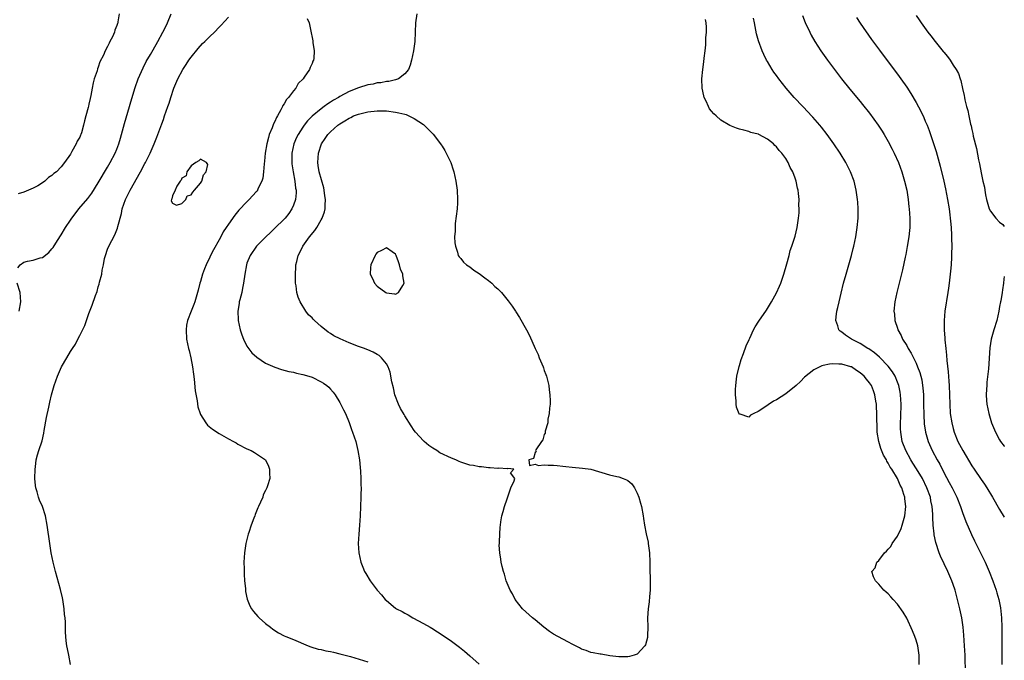
# Model space of a CAD drawing. Units: inches. Extents: x 2568000 to 2571000, y 1557000 to 1560000.
# Drawn here: x 2570788 to 2571000, y 1559290 to 1559428 of the extents above; entities that cross this region are included whole.
import ezdxf

# ---------------------------------------------------------------- set-up
doc = ezdxf.new("R2010")
doc.units = ezdxf.units.IN
doc.header["$MEASUREMENT"] = 0
doc.layers.add('LD25681557_2ft', color=64, linetype='Continuous')

msp = doc.modelspace()

# ---------------------------------------------------------------- linework, layer by layer
at = {"layer": 'LD25681557_2ft'}
for points, elevation in [([(2570787.69, 1559374.31), (2570788.18, 1559375), (2570789, 1559375.56), (2570789.75, 1559375.75), (2570791, 1559375.97), (2570792.47, 1559376.47), (2570793, 1559376.57), (2570794.35, 1559377.65), (2570795, 1559378.38), (2570795.27, 1559378.73), (2570796.21, 1559380.21), (2570797, 1559381.4), (2570797.94, 1559383), (2570799, 1559384.55), (2570799.29, 1559385), (2570800.05, 1559385.95), (2570800.84, 1559387), (2570802.74, 1559389.26), (2570803.6, 1559390.4), (2570805, 1559392.59), (2570807, 1559395.98), (2570807.59, 1559397), (2570808.64, 1559399), (2570809, 1559399.87), (2570809.42, 1559401), (2570809.78, 1559402.22), (2570810.62, 1559405.38), (2570811.71, 1559409), (2570811.98, 1559410.02), (2570812.91, 1559413.09), (2570813.6, 1559415), (2570814.65, 1559417.35), (2570815.32, 1559418.68), (2570816.21, 1559420.21), (2570816.78, 1559421.22), (2570817.84, 1559423), (2570818.9, 1559425), (2570819.58, 1559426.42), (2570819.87, 1559427), (2570820.72, 1559429)], 6752), ([(2570809.49, 1559429), (2570809.23, 1559427.23), (2570809.18, 1559427), (2570809.13, 1559426.87), (2570809, 1559426.43), (2570808.57, 1559425.43), (2570808.47, 1559425), (2570808.05, 1559424.05), (2570807.51, 1559423), (2570807.31, 1559422.69), (2570807, 1559421.95), (2570806.46, 1559421), (2570806.09, 1559420.09), (2570805.35, 1559418.65), (2570805, 1559417.5), (2570804.83, 1559417.17), (2570804.73, 1559416.73), (2570804.14, 1559415), (2570803.89, 1559414.11), (2570803.69, 1559413), (2570803.37, 1559411.37), (2570803.23, 1559410.77), (2570803, 1559409.55), (2570802.87, 1559409.13), (2570802.81, 1559408.81), (2570802.35, 1559407), (2570802.04, 1559405.96), (2570801.85, 1559405), (2570801.37, 1559403.37), (2570801.23, 1559403), (2570801.15, 1559402.85), (2570801, 1559402.43), (2570800.43, 1559401.57), (2570800.21, 1559401), (2570799.34, 1559399.34), (2570799.08, 1559398.92), (2570799, 1559398.76), (2570797.74, 1559397), (2570797, 1559396.05), (2570795.98, 1559395), (2570795.4, 1559394.6), (2570795, 1559394.16), (2570794.26, 1559393.74), (2570793.52, 1559393), (2570793, 1559392.62), (2570791.98, 1559391.99), (2570791, 1559391.44), (2570790, 1559391), (2570789, 1559390.64), (2570787.72, 1559390.28)], 6750), ([(2570799.03, 1559289), (2570798.66, 1559291), (2570798.37, 1559292.37), (2570798.25, 1559293), (2570798.08, 1559294.08), (2570798.03, 1559295), (2570797.93, 1559295.93), (2570797.92, 1559298.08), (2570797.84, 1559299), (2570797.75, 1559299.75), (2570797.68, 1559301), (2570797.37, 1559303), (2570797.31, 1559303.31), (2570796.86, 1559305.14), (2570795.77, 1559309), (2570795.26, 1559311), (2570794.86, 1559313), (2570794.56, 1559315), (2570794, 1559319), (2570793.62, 1559321), (2570792.97, 1559323), (2570792.36, 1559324.36), (2570792.14, 1559325), (2570791.85, 1559326.15), (2570791.57, 1559327), (2570791.49, 1559327.49), (2570791.36, 1559329), (2570791.39, 1559331), (2570791.48, 1559331.48), (2570791.65, 1559333), (2570791.89, 1559334.11), (2570792.21, 1559335), (2570792.9, 1559337.1), (2570793.27, 1559338.73), (2570793.36, 1559339.36), (2570793.86, 1559342.14), (2570794.34, 1559344.34), (2570794.54, 1559345.46), (2570794.9, 1559347), (2570795.48, 1559349), (2570796.22, 1559351), (2570797.11, 1559353), (2570798.23, 1559355), (2570799, 1559356.31), (2570799.47, 1559357), (2570800.06, 1559357.94), (2570800.62, 1559359), (2570801, 1559359.78), (2570802.09, 1559361.91), (2570803, 1559364.49), (2570803.7, 1559366.3), (2570804.4, 1559368.4), (2570804.73, 1559369.27), (2570805, 1559370.26), (2570805.21, 1559370.79), (2570805.27, 1559371.27), (2570805.75, 1559373), (2570805.83, 1559373.83), (2570806.1, 1559375), (2570806.37, 1559376.37), (2570806.53, 1559377), (2570807, 1559378.32), (2570807.27, 1559379), (2570808.54, 1559381.46), (2570809.14, 1559382.86), (2570809.22, 1559383.22), (2570809.98, 1559386.02), (2570810.15, 1559387), (2570810.84, 1559389), (2570811.56, 1559390.44), (2570811.83, 1559391), (2570814.08, 1559395), (2570815, 1559396.74), (2570815.16, 1559397), (2570816.2, 1559399), (2570817.04, 1559401), (2570817.58, 1559402.42), (2570817.85, 1559403), (2570818.7, 1559405.3), (2570819, 1559406.23), (2570819.28, 1559407), (2570819.97, 1559409), (2570820.25, 1559409.75), (2570820.62, 1559411), (2570821.29, 1559413), (2570822.12, 1559415), (2570823.19, 1559417), (2570823.94, 1559418.06), (2570824.5, 1559419), (2570825, 1559419.66), (2570826.48, 1559421.52), (2570827.44, 1559422.56), (2570827.95, 1559423), (2570829, 1559424.11), (2570829.98, 1559425), (2570831, 1559426.13), (2570831.45, 1559426.55), (2570833, 1559428.27)], 6754), ([(2570849.98, 1559427.98), (2570850.38, 1559427), (2570850.75, 1559425.25), (2570850.85, 1559424.85), (2570851, 1559423.91), (2570851.16, 1559423.16), (2570851.18, 1559422.82), (2570851.47, 1559421), (2570851.38, 1559419.38), (2570851.32, 1559419), (2570851.2, 1559418.8), (2570851, 1559418.29), (2570850.61, 1559417.39), (2570850.49, 1559417), (2570849.32, 1559415.32), (2570849.08, 1559415), (2570848.05, 1559413.95), (2570847.49, 1559413), (2570847, 1559412.44), (2570845.96, 1559411), (2570845.49, 1559410.51), (2570845, 1559409.6), (2570844.75, 1559409.25), (2570844.65, 1559409), (2570844.31, 1559408.31), (2570843.55, 1559407), (2570843.34, 1559406.66), (2570843, 1559405.82), (2570842.71, 1559405.29), (2570842.42, 1559404.42), (2570841.81, 1559403), (2570841.6, 1559402.4), (2570841.26, 1559401), (2570840.93, 1559399), (2570840.76, 1559397.24), (2570840.67, 1559396.67), (2570840.56, 1559395), (2570840.38, 1559393.62), (2570840.19, 1559393), (2570839.44, 1559391.44), (2570839.27, 1559391), (2570839.16, 1559390.84), (2570839, 1559390.65), (2570837.47, 1559389), (2570837, 1559388.55), (2570835.28, 1559386.72), (2570834.37, 1559385.63), (2570833, 1559383.72), (2570832.54, 1559383), (2570831.9, 1559382.1), (2570831.37, 1559381), (2570831, 1559380.37), (2570829.79, 1559378.21), (2570829.18, 1559377), (2570829, 1559376.59), (2570828.19, 1559375), (2570827.88, 1559374.12), (2570827.44, 1559373), (2570827, 1559371.36), (2570826.88, 1559371), (2570826.51, 1559369.49), (2570826.37, 1559369), (2570826.05, 1559368.05), (2570825.75, 1559367), (2570825.56, 1559366.44), (2570824.96, 1559365), (2570824.22, 1559363), (2570824.02, 1559361.98), (2570823.91, 1559361), (2570824, 1559359), (2570824.41, 1559357), (2570824.54, 1559356.54), (2570824.93, 1559355), (2570825.3, 1559353), (2570825.48, 1559351.48), (2570825.64, 1559350.36), (2570825.86, 1559347.86), (2570826.3, 1559345.7), (2570826.42, 1559344.42), (2570826.9, 1559343), (2570827, 1559342.76), (2570828.11, 1559341), (2570828.51, 1559340.51), (2570829.59, 1559339.59), (2570831, 1559338.68), (2570833, 1559337.57), (2570834.08, 1559337), (2570834.65, 1559336.65), (2570835, 1559336.41), (2570837, 1559335.36), (2570837.92, 1559335), (2570838.63, 1559334.63), (2570841, 1559333), (2570841.64, 1559331.64), (2570841.88, 1559331), (2570841.84, 1559330.16), (2570841.9, 1559329), (2570841.44, 1559327.44), (2570841.29, 1559327), (2570841.18, 1559326.82), (2570841, 1559326.41), (2570840.52, 1559325.48), (2570840.38, 1559325), (2570839.94, 1559323.94), (2570839.48, 1559323), (2570839.31, 1559322.69), (2570838.73, 1559321.27), (2570838.67, 1559321), (2570838.5, 1559320.5), (2570837.92, 1559319), (2570837.41, 1559317.41), (2570837.26, 1559317), (2570836.75, 1559315), (2570836.44, 1559313), (2570836.35, 1559311), (2570836.41, 1559309.59), (2570836.42, 1559308.42), (2570836.5, 1559307), (2570836.66, 1559305.34), (2570836.67, 1559305), (2570836.71, 1559304.71), (2570837.06, 1559303.06), (2570837.63, 1559301.63), (2570837.98, 1559301), (2570838.39, 1559300.39), (2570839.32, 1559299.32), (2570839.64, 1559299), (2570841, 1559297.84), (2570842.04, 1559297), (2570842.6, 1559296.6), (2570843.81, 1559295.81), (2570845, 1559295.17), (2570845.36, 1559295), (2570847, 1559294.35), (2570850.19, 1559293), (2570850.78, 1559292.78), (2570852.31, 1559292.31), (2570853, 1559292.19), (2570853.96, 1559291.96), (2570855, 1559291.78), (2570855.62, 1559291.62), (2570857, 1559291.32), (2570857.24, 1559291.24), (2570859.31, 1559290.69), (2570863, 1559289.6)], 6754), ([(2570873.57, 1559429), (2570873.3, 1559427), (2570873.13, 1559423), (2570872.87, 1559421), (2570872.44, 1559419), (2570872.1, 1559417.9), (2570871.73, 1559417), (2570871, 1559416.08), (2570869.63, 1559415), (2570869, 1559414.8), (2570867.56, 1559414.44), (2570867, 1559414.42), (2570865.84, 1559414.16), (2570865, 1559414.1), (2570864.13, 1559413.86), (2570863, 1559413.67), (2570861, 1559413.03), (2570859, 1559412.26), (2570857, 1559411.19), (2570856.7, 1559411), (2570855.61, 1559410.39), (2570855, 1559409.97), (2570854.39, 1559409.61), (2570853.63, 1559409), (2570853, 1559408.55), (2570851.06, 1559406.94), (2570850.04, 1559405.96), (2570849.3, 1559405), (2570849, 1559404.58), (2570847.99, 1559403), (2570847.66, 1559402.34), (2570847.11, 1559401), (2570846.67, 1559399), (2570846.65, 1559397), (2570846.68, 1559396.68), (2570846.93, 1559395), (2570847.32, 1559393), (2570847.46, 1559391.46), (2570847.56, 1559391), (2570847.56, 1559390.44), (2570847.41, 1559389), (2570847, 1559387.84), (2570846.65, 1559387), (2570845.99, 1559386.02), (2570845.19, 1559385), (2570845, 1559384.8), (2570843, 1559382.84), (2570842.05, 1559381.95), (2570841.05, 1559381), (2570839.08, 1559379), (2570837.66, 1559377), (2570837, 1559375.33), (2570836.88, 1559375), (2570836.55, 1559373), (2570836.28, 1559371), (2570836.07, 1559369.93), (2570835.86, 1559369), (2570835.45, 1559367.45), (2570835.35, 1559367), (2570835.33, 1559366.67), (2570835.05, 1559365), (2570835.11, 1559363.11), (2570835.12, 1559363), (2570835.54, 1559361), (2570835.88, 1559359.88), (2570836.22, 1559359), (2570837, 1559357.49), (2570837.18, 1559357.18), (2570838.06, 1559356.06), (2570839.1, 1559355.1), (2570841, 1559353.85), (2570843, 1559352.93), (2570844.44, 1559352.44), (2570846.03, 1559352.03), (2570847, 1559351.85), (2570847.67, 1559351.67), (2570849, 1559351.4), (2570850.35, 1559351), (2570851, 1559350.79), (2570853, 1559349.82), (2570853.5, 1559349.5), (2570854.17, 1559349), (2570854.62, 1559348.62), (2570855, 1559348.21), (2570855.57, 1559347.57), (2570855.97, 1559347), (2570857, 1559345.34), (2570857.8, 1559343.8), (2570858.18, 1559343), (2570859, 1559341.03), (2570859.53, 1559339.53), (2570859.74, 1559339), (2570860.4, 1559337), (2570860.89, 1559335), (2570861.19, 1559333), (2570861.34, 1559331.35), (2570861.44, 1559330.56), (2570861.53, 1559329), (2570861.54, 1559327.54), (2570861.58, 1559327), (2570861.5, 1559325.5), (2570861.51, 1559325), (2570861.33, 1559321), (2570861.21, 1559319), (2570861.05, 1559317.05), (2570860.96, 1559315), (2570861.08, 1559313), (2570861.51, 1559311), (2570861.91, 1559309.91), (2570862.29, 1559309), (2570862.55, 1559308.55), (2570863.5, 1559307), (2570865.02, 1559305), (2570865.96, 1559303.96), (2570866.72, 1559303), (2570867, 1559302.73), (2570869, 1559301.12), (2570869.17, 1559301), (2570870.39, 1559300.39), (2570871, 1559300.01), (2570871.66, 1559299.66), (2570872.7, 1559299), (2570875, 1559297.84), (2570876.41, 1559297), (2570876.8, 1559296.8), (2570878.04, 1559296.04), (2570879.24, 1559295.24), (2570881, 1559293.99), (2570882.71, 1559292.71), (2570883.83, 1559291.83), (2570885, 1559290.88), (2570887, 1559289.09)], 6752), ([(2570991.64, 1559287), (2570991.55, 1559291), (2570991.45, 1559293), (2570991.3, 1559295.3), (2570991.14, 1559297), (2570990.86, 1559299), (2570990.45, 1559301), (2570989.96, 1559303), (2570989.39, 1559305), (2570989, 1559306.17), (2570988.71, 1559307), (2570987.86, 1559309), (2570986.29, 1559312.29), (2570986.01, 1559313), (2570985.24, 1559315.24), (2570984.89, 1559316.89), (2570984.88, 1559317), (2570984.88, 1559317.12), (2570984.7, 1559319), (2570984.62, 1559320.62), (2570984.65, 1559321), (2570984.65, 1559321.35), (2570984.5, 1559323), (2570984.21, 1559324.21), (2570984.08, 1559325), (2570983.36, 1559327), (2570982.39, 1559329), (2570981.12, 1559331.12), (2570980.34, 1559332.34), (2570979.9, 1559333), (2570978.78, 1559335), (2570978.05, 1559337), (2570977.7, 1559339), (2570977.67, 1559339.67), (2570977.64, 1559341), (2570977.71, 1559342.29), (2570977.78, 1559345), (2570977.68, 1559347), (2570977.58, 1559347.58), (2570977.29, 1559349), (2570977, 1559349.76), (2570976.48, 1559351), (2570975.94, 1559351.94), (2570975, 1559353.16), (2570973.11, 1559355.11), (2570972.06, 1559356.06), (2570970.87, 1559356.87), (2570970.64, 1559357), (2570969, 1559358.07), (2570967.1, 1559359), (2570965.83, 1559359.83), (2570965, 1559360.51), (2570964.68, 1559360.68), (2570964.35, 1559361), (2570964.16, 1559361.84), (2570963.75, 1559363), (2570963.82, 1559363.82), (2570963.98, 1559365), (2570964.19, 1559365.81), (2570964.43, 1559367), (2570964.88, 1559368.88), (2570965.41, 1559371), (2570965.94, 1559373), (2570967.11, 1559377), (2570967.49, 1559378.51), (2570967.63, 1559379), (2570968.05, 1559381), (2570968.35, 1559383), (2570968.54, 1559385), (2570968.56, 1559387), (2570968.47, 1559388.47), (2570968.43, 1559389), (2570968.13, 1559391), (2570967.65, 1559393), (2570966.93, 1559395), (2570965.88, 1559397), (2570964.64, 1559399), (2570963.33, 1559401), (2570961.89, 1559403), (2570960.62, 1559404.62), (2570960.29, 1559405), (2570958.76, 1559406.76), (2570958.52, 1559407), (2570957.8, 1559407.8), (2570956.61, 1559409), (2570954.74, 1559411), (2570953.05, 1559413), (2570951.49, 1559415), (2570951, 1559415.67), (2570950.43, 1559416.43), (2570950.03, 1559417), (2570949, 1559418.74), (2570948.85, 1559419), (2570948.24, 1559420.24), (2570947.92, 1559421), (2570947.13, 1559423.13), (2570946.69, 1559424.69), (2570946.23, 1559427), (2570946.04, 1559428.04)], 6754), ([(2570956.59, 1559428.59), (2570957.13, 1559427.13), (2570958.12, 1559425), (2570958.41, 1559424.41), (2570959.21, 1559423), (2570960.5, 1559421), (2570961.93, 1559419), (2570963, 1559417.59), (2570963.43, 1559417), (2570964.96, 1559415), (2570966.77, 1559412.77), (2570969, 1559410.11), (2570969.5, 1559409.5), (2570971, 1559407.57), (2570972.86, 1559405), (2570973.72, 1559403.72), (2570974.16, 1559403), (2570975, 1559401.54), (2570975.88, 1559399.88), (2570976.31, 1559399), (2570977.23, 1559397), (2570977.97, 1559395), (2570978.55, 1559393), (2570979, 1559391), (2570979.32, 1559389), (2570979.48, 1559387.48), (2570979.54, 1559387), (2570979.69, 1559385), (2570979.67, 1559383), (2570979.62, 1559382.38), (2570979.47, 1559381), (2570979.11, 1559378.89), (2570978.79, 1559377.21), (2570978.65, 1559376.65), (2570978.09, 1559373.91), (2570977.4, 1559371), (2570976.87, 1559369), (2570976.42, 1559367), (2570976.25, 1559365), (2570976.34, 1559364.34), (2570976.47, 1559363), (2570977, 1559361.37), (2570977.11, 1559361), (2570977.8, 1559359.8), (2570978.12, 1559359), (2570979, 1559357.59), (2570979.31, 1559357), (2570979.98, 1559355.98), (2570980.42, 1559355), (2570981, 1559353.8), (2570981.34, 1559353), (2570981.81, 1559351.81), (2570982.22, 1559350.22), (2570982.41, 1559349), (2570982.48, 1559348.48), (2570982.59, 1559347), (2570982.64, 1559345), (2570982.67, 1559342.67), (2570982.77, 1559340.77), (2570983.03, 1559339), (2570983.61, 1559337), (2570984.5, 1559335), (2570985.57, 1559333), (2570986.09, 1559332.09), (2570987, 1559330.28), (2570988.16, 1559328.16), (2570988.78, 1559327), (2570989, 1559326.54), (2570989.53, 1559325.53), (2570989.8, 1559325), (2570990.58, 1559323), (2570991, 1559321.72), (2570991.72, 1559319.72), (2570992.93, 1559316.93), (2570993.59, 1559315.59), (2570995.61, 1559311.61), (2570995.9, 1559311), (2570996.75, 1559309), (2570997.52, 1559307), (2570998.22, 1559305), (2570998.4, 1559304.4), (2570998.79, 1559303), (2570999.15, 1559301.15), (2570999.38, 1559299), (2570999.46, 1559297), (2570999.47, 1559295), (2570999.44, 1559291), (2570999.47, 1559289)], 6756), ([(2570968.19, 1559428.19), (2570969, 1559426.94), (2570971.44, 1559423.44), (2570973.13, 1559421.13), (2570975, 1559418.66), (2570977, 1559415.96), (2570977.7, 1559415), (2570979, 1559413.16), (2570979.85, 1559411.85), (2570981, 1559409.88), (2570982, 1559408), (2570982.65, 1559406.65), (2570983, 1559405.86), (2570983.38, 1559405), (2570983.84, 1559403.84), (2570984.15, 1559403), (2570984.86, 1559400.86), (2570985.32, 1559399.32), (2570986.18, 1559396.18), (2570986.95, 1559393), (2570987.32, 1559391.32), (2570987.78, 1559389), (2570988.12, 1559387), (2570988.28, 1559385.72), (2570988.36, 1559385), (2570988.39, 1559384.39), (2570988.53, 1559383), (2570988.64, 1559381.36), (2570988.63, 1559380.63), (2570988.68, 1559379), (2570988.66, 1559377.34), (2570988.61, 1559376.61), (2570988.53, 1559375), (2570988.41, 1559373.59), (2570988.14, 1559371), (2570988.02, 1559369.98), (2570987.87, 1559369), (2570987.21, 1559365), (2570987.02, 1559362.98), (2570987.03, 1559361), (2570987.18, 1559359.18), (2570987.19, 1559358.81), (2570987.39, 1559357), (2570987.57, 1559355.57), (2570987.63, 1559354.37), (2570987.92, 1559351.92), (2570988.03, 1559349.97), (2570988.11, 1559349), (2570988.19, 1559347), (2570988.25, 1559345), (2570988.38, 1559343), (2570988.68, 1559341), (2570989, 1559339.73), (2570989.21, 1559339), (2570990.03, 1559337), (2570991.06, 1559335), (2570993, 1559331.76), (2570993.5, 1559331), (2570995, 1559328.81), (2570995.77, 1559327.77), (2570996.27, 1559327), (2570997.46, 1559325), (2570999, 1559322.35), (2571000, 1559320.7)], 6758), ([(2570981, 1559428.58), (2570981.67, 1559427.67), (2570982.08, 1559427), (2570983.55, 1559425), (2570984.21, 1559424.21), (2570985.12, 1559423), (2570986.87, 1559420.87), (2570987, 1559420.69), (2570987.79, 1559419.79), (2570988.34, 1559419), (2570989, 1559417.95), (2570989.66, 1559417), (2570990.15, 1559416.15), (2570990.5, 1559415), (2570990.64, 1559414.65), (2570991, 1559412.88), (2570991.38, 1559411.38), (2570991.42, 1559411), (2570991.51, 1559410.49), (2570991.89, 1559409), (2570992.15, 1559408.15), (2570992.37, 1559407), (2570992.74, 1559405.26), (2570992.85, 1559404.85), (2570993, 1559404.07), (2570993.23, 1559403.23), (2570993.33, 1559402.67), (2570993.99, 1559399.99), (2570994.47, 1559397.53), (2570994.67, 1559396.67), (2570995, 1559394.76), (2570995.39, 1559393), (2570995.71, 1559391.71), (2570995.79, 1559391), (2570995.95, 1559390.05), (2570996.19, 1559389), (2570996.76, 1559387), (2570997, 1559386.5), (2570998.19, 1559385), (2570999, 1559384.16), (2570999.66, 1559383.66), (2571000, 1559383.2)], 6760), ([(2570981.71, 1559289), (2570981.69, 1559290.31), (2570981.67, 1559291), (2570981.36, 1559293), (2570981, 1559294.25), (2570980.74, 1559295), (2570980.23, 1559296.23), (2570979, 1559298.95), (2570978.22, 1559300.22), (2570977, 1559302), (2570976.06, 1559303), (2570975.55, 1559303.55), (2570975, 1559304.2), (2570974.56, 1559304.56), (2570974.08, 1559305), (2570973, 1559306.28), (2570972.26, 1559307), (2570971.82, 1559307.82), (2570971.52, 1559309), (2570972.22, 1559309.78), (2570972.54, 1559311), (2570973, 1559311.37), (2570974.22, 1559313), (2570974.65, 1559313.35), (2570975, 1559313.77), (2570975.58, 1559314.41), (2570975.86, 1559315), (2570977, 1559316.59), (2570977.77, 1559318.23), (2570978.03, 1559319), (2570978.56, 1559321), (2570978.77, 1559323), (2570978.6, 1559324.6), (2570978.57, 1559325), (2570978.41, 1559325.59), (2570977.95, 1559327), (2570977.6, 1559327.6), (2570977.02, 1559329), (2570975.78, 1559331), (2570975.46, 1559331.46), (2570975, 1559332.34), (2570974.72, 1559332.72), (2570974.61, 1559333), (2570974.01, 1559334.01), (2570973.44, 1559335.44), (2570972.99, 1559336.99), (2570972.66, 1559339), (2570972.62, 1559340.62), (2570972.57, 1559341.43), (2570972.57, 1559343), (2570972.51, 1559344.51), (2570972.46, 1559345), (2570972.33, 1559345.67), (2570972.12, 1559347), (2570971.83, 1559347.83), (2570971.4, 1559349), (2570971, 1559349.62), (2570970.35, 1559350.35), (2570969.85, 1559351), (2570969.38, 1559351.38), (2570969, 1559351.74), (2570968.21, 1559352.21), (2570967.08, 1559353), (2570966.95, 1559353.05), (2570965, 1559353.59), (2570964.37, 1559353.63), (2570963, 1559353.68), (2570962.41, 1559353.59), (2570961, 1559353.32), (2570960.75, 1559353.25), (2570959, 1559352.4), (2570957, 1559350.79), (2570956.12, 1559349.88), (2570955.17, 1559349), (2570953, 1559347.23), (2570951, 1559345.92), (2570950.34, 1559345.66), (2570948.03, 1559344.03), (2570947, 1559343.41), (2570946.1, 1559343), (2570945.38, 1559342.62), (2570945, 1559342.18), (2570943.17, 1559342.83), (2570943, 1559342.81), (2570942.92, 1559342.92), (2570942.36, 1559344.36), (2570942.29, 1559345), (2570942.29, 1559345.71), (2570942.12, 1559347), (2570942.14, 1559348.14), (2570942.19, 1559349), (2570942.39, 1559350.39), (2570942.45, 1559351), (2570942.92, 1559353.08), (2570943, 1559353.33), (2570943.36, 1559354.64), (2570943.89, 1559355.89), (2570944.45, 1559357.55), (2570945.06, 1559358.94), (2570945.21, 1559359.21), (2570946.05, 1559361), (2570946.37, 1559361.63), (2570947.14, 1559362.86), (2570948.79, 1559365.21), (2570949.91, 1559367), (2570951, 1559368.98), (2570951.65, 1559370.35), (2570951.9, 1559371), (2570952.56, 1559373), (2570953.18, 1559375.18), (2570953.67, 1559377), (2570953.94, 1559378.06), (2570954.29, 1559379), (2570954.95, 1559380.95), (2570955, 1559381.13), (2570955.43, 1559383), (2570955.71, 1559385), (2570955.83, 1559386.17), (2570955.86, 1559387), (2570955.81, 1559387.81), (2570955.82, 1559389), (2570955.71, 1559390.29), (2570955.6, 1559391), (2570955.47, 1559391.47), (2570955.2, 1559393), (2570955, 1559393.63), (2570954.46, 1559395), (2570953.9, 1559395.9), (2570953.47, 1559397), (2570953, 1559397.84), (2570952.14, 1559399), (2570951.56, 1559399.56), (2570951, 1559400.38), (2570950.63, 1559400.63), (2570950.29, 1559401), (2570949, 1559401.98), (2570947.2, 1559403), (2570947.06, 1559403.06), (2570947, 1559403.1), (2570945.47, 1559403.47), (2570945, 1559403.67), (2570943.92, 1559403.92), (2570943, 1559404.17), (2570942.39, 1559404.39), (2570940.95, 1559404.95), (2570939, 1559406.13), (2570937.95, 1559407), (2570937.46, 1559407.46), (2570937, 1559408.04), (2570936.55, 1559408.55), (2570936.31, 1559409), (2570935.83, 1559410.17), (2570935.42, 1559411), (2570935.31, 1559411.31), (2570934.99, 1559413), (2570934.91, 1559415), (2570935.08, 1559417), (2570935.34, 1559418.66), (2570935.4, 1559419.4), (2570935.61, 1559421), (2570935.73, 1559422.27), (2570935.79, 1559423.79), (2570935.87, 1559425), (2570935.87, 1559426.13), (2570935.84, 1559427), (2570935.72, 1559427.72)], 6752), ([(2570787.97, 1559365), (2570788.3, 1559367), (2570788.16, 1559369), (2570787.54, 1559371)], 6752), ([(2571000, 1559372.49), (2570999.9, 1559371.9), (2570999.81, 1559371), (2570999.58, 1559369.58), (2570999.53, 1559369), (2570999.24, 1559367.24), (2570999.21, 1559367), (2570999, 1559366.04), (2570998.84, 1559365), (2570998.38, 1559363), (2570997.75, 1559361), (2570997.18, 1559359), (2570996.9, 1559357.1), (2570996.57, 1559352.57), (2570996.27, 1559349.73), (2570996.21, 1559349), (2570996.19, 1559348.19), (2570996.12, 1559347), (2570996.19, 1559345.81), (2570996.26, 1559345), (2570996.65, 1559343), (2570997.27, 1559341), (2570998.1, 1559339), (2570999, 1559337.33), (2570999.2, 1559337), (2570999.95, 1559335.95), (2571000, 1559335.87)], 6760)]:
    msp.add_lwpolyline(points, dxfattribs=dict(at, elevation=elevation))
for points, elevation in [([(2570870.07, 1559344.07), (2570869.6, 1559345), (2570868.85, 1559347), (2570868.52, 1559348.52), (2570868.18, 1559349.82), (2570867.85, 1559351.85), (2570867.39, 1559353), (2570867, 1559353.71), (2570865.98, 1559355), (2570865.44, 1559355.44), (2570865, 1559355.66), (2570864.17, 1559356.17), (2570863, 1559356.68), (2570862.79, 1559356.79), (2570862.28, 1559357), (2570861, 1559357.42), (2570859, 1559358.16), (2570857.04, 1559359.04), (2570855.72, 1559359.72), (2570855, 1559360.2), (2570854.48, 1559360.48), (2570853, 1559361.72), (2570851.53, 1559363), (2570851.26, 1559363.26), (2570851, 1559363.57), (2570850.24, 1559364.24), (2570849.67, 1559365), (2570848.44, 1559367), (2570848.04, 1559368.04), (2570847.76, 1559369), (2570847.57, 1559370.43), (2570847.48, 1559371), (2570847.44, 1559371.44), (2570847.41, 1559373), (2570847.54, 1559374.46), (2570847.55, 1559375), (2570847.7, 1559375.7), (2570848.05, 1559377), (2570848.38, 1559377.62), (2570849.05, 1559379), (2570850.49, 1559381), (2570851.61, 1559382.39), (2570852.02, 1559383), (2570853, 1559384.62), (2570853.2, 1559385), (2570853.66, 1559386.34), (2570853.82, 1559387), (2570853.83, 1559387.83), (2570853.92, 1559389), (2570853.79, 1559389.79), (2570853.64, 1559391), (2570853.52, 1559391.52), (2570852.53, 1559395), (2570852.35, 1559396.35), (2570852.22, 1559397), (2570852.38, 1559399), (2570853.03, 1559401), (2570853.85, 1559402.15), (2570854.4, 1559403), (2570855, 1559403.61), (2570856.56, 1559405), (2570857, 1559405.32), (2570858.08, 1559405.92), (2570859, 1559406.56), (2570859.32, 1559406.68), (2570859.93, 1559407), (2570861, 1559407.42), (2570863, 1559407.88), (2570865, 1559408.08), (2570867, 1559408.07), (2570869, 1559407.85), (2570869.7, 1559407.7), (2570871, 1559407.38), (2570871.29, 1559407.29), (2570873, 1559406.47), (2570875, 1559405.14), (2570875.16, 1559405), (2570877.1, 1559403.1), (2570878.64, 1559401), (2570878.77, 1559400.77), (2570879, 1559400.47), (2570879.57, 1559399.57), (2570879.89, 1559399), (2570880.86, 1559397), (2570881.41, 1559395.41), (2570881.52, 1559395), (2570881.96, 1559393), (2570882.24, 1559391), (2570882.32, 1559389), (2570882.29, 1559388.29), (2570882.21, 1559387), (2570881.84, 1559383.84), (2570881.78, 1559383), (2570881.8, 1559382.2), (2570881.7, 1559381), (2570881.72, 1559379.72), (2570881.85, 1559379), (2570882.33, 1559377.67), (2570882.47, 1559377), (2570882.66, 1559376.66), (2570883, 1559376.32), (2570883.58, 1559375.58), (2570884.27, 1559375), (2570885, 1559374.51), (2570885.85, 1559373.85), (2570887, 1559373.14), (2570888.17, 1559372.17), (2570889, 1559371.6), (2570889.33, 1559371.33), (2570889.69, 1559371), (2570890.34, 1559370.34), (2570891, 1559369.78), (2570891.78, 1559369), (2570892.32, 1559368.32), (2570893.25, 1559367.25), (2570894.05, 1559366.05), (2570894.77, 1559365), (2570894.85, 1559364.85), (2570895.66, 1559363.66), (2570897.13, 1559361), (2570897.78, 1559359.78), (2570899, 1559357), (2570899.65, 1559355.65), (2570899.91, 1559355), (2570900.73, 1559353), (2570900.79, 1559352.79), (2570901, 1559352.21), (2570901.35, 1559351.35), (2570901.46, 1559351), (2570901.95, 1559349), (2570902.05, 1559348.05), (2570902.21, 1559347), (2570902.25, 1559345.75), (2570902.24, 1559345), (2570902.11, 1559344.11), (2570902.07, 1559343), (2570901.78, 1559341.78), (2570901.75, 1559341), (2570901.18, 1559339.18), (2570901.18, 1559339), (2570901.21, 1559338.79), (2570901, 1559338.44), (2570900.69, 1559337.31), (2570900.36, 1559337), (2570899.16, 1559335.16), (2570899.13, 1559335), (2570899.26, 1559334.74), (2570899, 1559334.57), (2570898.69, 1559333.31), (2570897.65, 1559333), (2570897.78, 1559331.78), (2570899, 1559332.08), (2570899.78, 1559331.78), (2570901, 1559331.97), (2570901.84, 1559331.84), (2570903, 1559331.89), (2570903.77, 1559331.77), (2570905, 1559331.68), (2570905.6, 1559331.6), (2570907, 1559331.44), (2570909.25, 1559331.25), (2570911.04, 1559331.04), (2570915, 1559329.83), (2570916.57, 1559329.43), (2570917, 1559329.33), (2570917.97, 1559329), (2570918.72, 1559328.72), (2570919, 1559328.56), (2570919.85, 1559327.85), (2570920.43, 1559327), (2570921, 1559325.87), (2570921.31, 1559325), (2570921.68, 1559323.68), (2570921.89, 1559323), (2570922.28, 1559321), (2570922.37, 1559320.37), (2570922.53, 1559319), (2570922.92, 1559317.08), (2570923.32, 1559315.32), (2570923.37, 1559315), (2570923.64, 1559313), (2570923.7, 1559311), (2570923.72, 1559309), (2570923.78, 1559307.78), (2570923.8, 1559307), (2570923.77, 1559305), (2570923.65, 1559303.65), (2570923.56, 1559302.44), (2570923.38, 1559301), (2570923.24, 1559299), (2570923.25, 1559297), (2570923.2, 1559295.2), (2570923.21, 1559295), (2570923.2, 1559294.8), (2570922.78, 1559293.22), (2570922.65, 1559293), (2570921, 1559291.23), (2570920.37, 1559291), (2570919.31, 1559290.69), (2570919, 1559290.63), (2570917.39, 1559290.61), (2570917, 1559290.63), (2570915.12, 1559290.88), (2570913.23, 1559291.23), (2570913, 1559291.22), (2570911.53, 1559291.53), (2570911, 1559291.55), (2570910.01, 1559292.01), (2570909, 1559292.29), (2570908.58, 1559292.58), (2570907, 1559293.4), (2570906.21, 1559293.79), (2570905, 1559294.45), (2570903, 1559295.49), (2570902.1, 1559296.1), (2570900.9, 1559297), (2570899, 1559298.58), (2570898.48, 1559299), (2570897, 1559300.32), (2570896.3, 1559301), (2570894.74, 1559303), (2570894.17, 1559304.17), (2570893.62, 1559305), (2570892.81, 1559307), (2570892.42, 1559308.42), (2570892.22, 1559309), (2570891.94, 1559310.06), (2570891.72, 1559311), (2570891.65, 1559311.65), (2570891.39, 1559313), (2570891.31, 1559314.69), (2570891.32, 1559315), (2570891.35, 1559315.35), (2570891.4, 1559317), (2570891.49, 1559318.51), (2570891.55, 1559319), (2570891.67, 1559319.67), (2570891.88, 1559321), (2570892.12, 1559321.88), (2570892.46, 1559323), (2570893, 1559324.66), (2570893.82, 1559327), (2570894.51, 1559328.51), (2570894.63, 1559329), (2570893.74, 1559330.26), (2570894.47, 1559331), (2570893.17, 1559331.17), (2570893, 1559331.08), (2570891.23, 1559331.23), (2570891, 1559331.17), (2570889.33, 1559331.33), (2570889, 1559331.29), (2570887.49, 1559331.49), (2570887, 1559331.49), (2570885.77, 1559331.77), (2570885, 1559331.86), (2570883, 1559332.5), (2570882.64, 1559332.64), (2570881.93, 1559333), (2570881, 1559333.35), (2570878.54, 1559334.54), (2570877.87, 1559335), (2570877, 1559335.54), (2570876.14, 1559336.14), (2570875.12, 1559337), (2570875, 1559337.1), (2570873.27, 1559339), (2570873, 1559339.36), (2570872.33, 1559340.33), (2570871, 1559342.51), (2570870.8, 1559342.8)], 6750), ([(2570828.55, 1559396.55), (2570828.28, 1559397), (2570827, 1559397.74), (2570826.66, 1559397.34), (2570825.99, 1559397), (2570825, 1559396.29), (2570824.05, 1559395), (2570823.88, 1559394.12), (2570823, 1559393.59), (2570822.81, 1559393.19), (2570822.63, 1559393), (2570821.9, 1559391.9), (2570821.53, 1559391), (2570821, 1559389.81), (2570820.84, 1559389.16), (2570820.73, 1559389), (2570820.72, 1559388.72), (2570821, 1559388.21), (2570821.81, 1559387.81), (2570823, 1559388.18), (2570823.85, 1559389), (2570824.15, 1559389.85), (2570825, 1559390.04), (2570825.36, 1559390.64), (2570825.72, 1559391), (2570827, 1559392.56), (2570827.28, 1559393), (2570827.67, 1559394.33), (2570828.19, 1559395)], 6756), ([(2570865, 1559377.59), (2570864.76, 1559377.24), (2570864.62, 1559377), (2570863.65, 1559375), (2570863.6, 1559374.4), (2570863.54, 1559373), (2570864.05, 1559372.05), (2570864.46, 1559371), (2570865, 1559370.4), (2570866.89, 1559369), (2570867, 1559368.94), (2570868.76, 1559368.76), (2570869, 1559368.68), (2570869.63, 1559369), (2570870.52, 1559370.52), (2570870.85, 1559371), (2570870.57, 1559372.57), (2570870.58, 1559373), (2570870.06, 1559374.06), (2570869.83, 1559375), (2570869.59, 1559375.59), (2570869.11, 1559377), (2570869, 1559377.25), (2570868.22, 1559377.78), (2570867, 1559378.66), (2570865.95, 1559378.05)], 6748)]:
    msp.add_lwpolyline(points, close=True, dxfattribs=dict(at, elevation=elevation))

doc.saveas('drawing.dxf')
